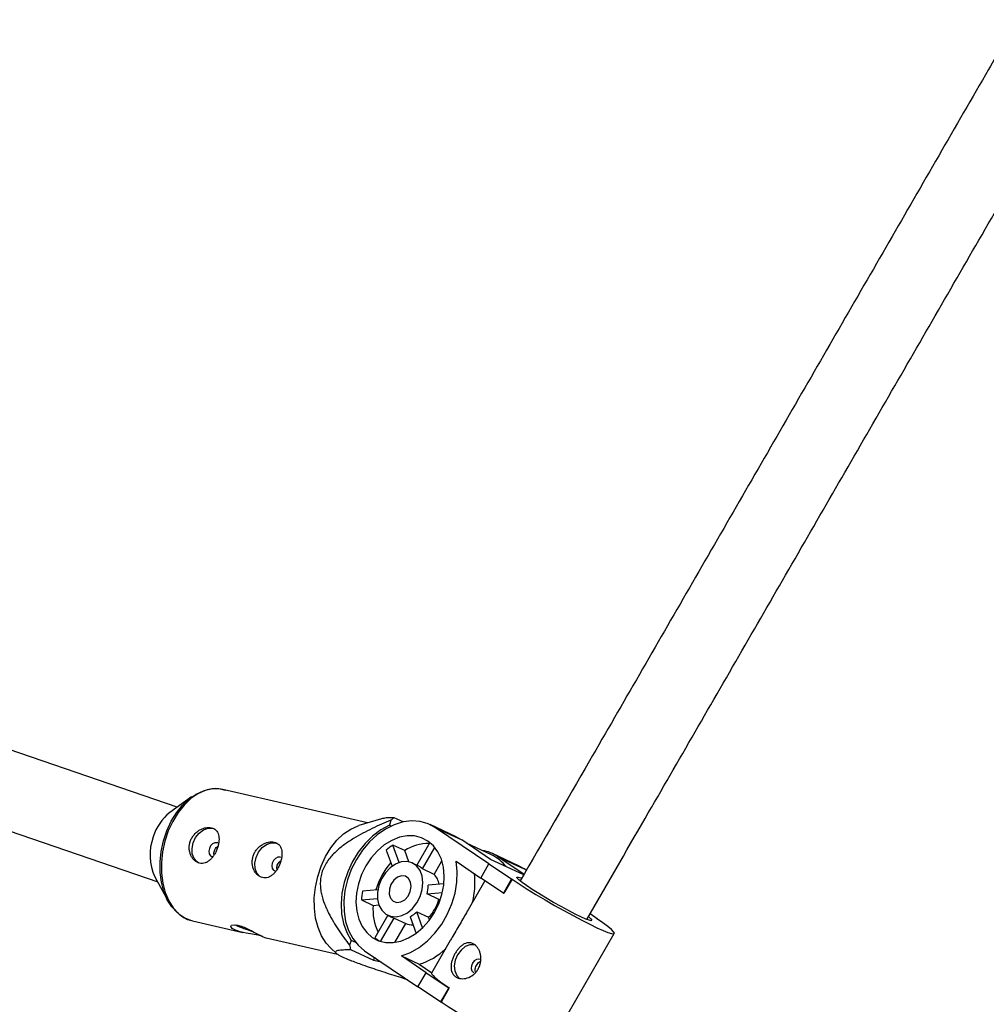
# Model space of a CAD drawing. Units: millimetres. Extents: x -3357 to 3407, y -3430 to 3227.
# Drawn here: x 1231 to 1432, y -396 to -191 of the extents above; entities that cross this region are included whole.
import ezdxf

# ---------------------------------------------------------------- set-up
doc = ezdxf.new("R2010")
doc.units = ezdxf.units.MM

msp = doc.modelspace()

# ---------------------------------------------------------------- linework, layer by layer
at = {"color": 7, "linetype": 'Continuous', "lineweight": 25}
for p, q in [((1263.59, -354.9), (1043.36, -279.35)), ((1038.39, -294.56), (1259.51, -370.42)), ((1303.12, -358.16), (1273.04, -351.22)), ((1266.56, -352.77), (1262.03, -356.01)), ((1306.01, -357.28), (1301.35, -358.7)), ((1308.01, -357.57), (1307.67, -358.6)), ((1310.54, -357.96), (1308.68, -357.1)), ((1307.67, -358.6), (1308.08, -358.79)), ((1321.59, -361.04), (1316.15, -358.51)), ((1328.38, -366.68), (1317.28, -359.15)), ((1317.28, -359.15), (1322.72, -361.68)), ((1321.59, -361.04), (1322.72, -361.68)), ((1328.68, -365.73), (1322.72, -361.68)), ((1307.03, -363.79), (1308.23, -367.15)), ((1310.88, -363.9), (1308.43, -362.76)), ((1309.73, -366.38), (1308.43, -362.76)), ((1311.72, -366.25), (1310.88, -363.9)), ((1316.1, -362.22), (1313.38, -366.93)), ((1314.54, -367.72), (1317.13, -363.24)), ((1328.89, -364.77), (1323.73, -362.37)), ((1316.99, -368.86), (1318.61, -366.06)), ((1321.55, -366.13), (1326.68, -369.61)), ((1335.61, -368.95), (1328.68, -365.73)), ((1334.55, -367.07), (1329.11, -364.54)), ((1335.67, -368.86), (1330.24, -365.18)), ((1330.24, -365.18), (1335.68, -367.71)), ((1313.54, -367), (1312.44, -366.49)), ((1316.99, -368.86), (1314.54, -367.72)), ((1326.68, -369.61), (1328.38, -366.68)), ((1328.38, -366.68), (1333.08, -369.8)), ((1335.68, -367.71), (1334.55, -367.07)), ((1336.15, -368.03), (1335.68, -367.71)), ((1258.95, -369.39), (1261.6, -374.28)), ((1327.52, -370.17), (1324.03, -376.21)), ((1331.38, -372.74), (1326.68, -369.61)), ((1333.08, -369.8), (1331.38, -372.74)), ((1333.17, -369.84), (1331.48, -372.78)), ((1333.08, -369.8), (1333.17, -369.84)), ((1305.26, -372.06), (1302.09, -372.35)), ((1319.01, -370.82), (1315.76, -371.12)), ((1301.85, -374.16), (1305.19, -373.86)), ((1301.85, -374.16), (1304.3, -375.3)), ((1315.52, -372.93), (1318.69, -372.65)), ((1317.97, -374.07), (1315.52, -372.93)), ((1317.97, -374.07), (1318.28, -374.04)), ((1331.38, -372.74), (1331.48, -372.78)), ((1304.3, -375.3), (1305.48, -375.19)), ((1307.36, -377.36), (1304.66, -382.02)), ((1305.86, -382.77), (1308.64, -377.95)), ((1307.38, -377.37), (1308.48, -377.88)), ((1308.64, -377.95), (1311.08, -379.09)), ((1311.98, -377.65), (1313.22, -381.11)), ((1314.58, -379.95), (1313.39, -376.63)), ((1313.39, -376.63), (1315.83, -377.76)), ((1316.03, -378.3), (1315.83, -377.76)), ((1350.86, -378.08), (1349.4, -377.06)), ((1350.77, -378.03), (1350.86, -378.08)), ((1350.85, -378.09), (1350.86, -378.08)), ((1266.75, -378.51), (1277.21, -380.92)), ((1308.84, -382.98), (1311.08, -379.09)), ((1282.03, -382.03), (1296.9, -385.46)), ((1299.73, -382.56), (1299.39, -383.58)), ((1300.68, -383), (1299.73, -382.56)), ((1339.69, -406.69), (1354.44, -381.14)), ((1295.48, -384.18), (1296.68, -385.3)), ((1299.6, -384.47), (1304.36, -386.68)), ((1320.34, -382.6), (1316.44, -389.36)), ((1302.53, -384.71), (1313.62, -392.23)), ((1304.56, -386.08), (1304.36, -386.68)), ((1315.32, -389.29), (1310.18, -385.81)), ((1310.18, -385.81), (1313.88, -387.53)), ((1304.36, -386.68), (1306.01, -387.06)), ((1313.88, -387.53), (1316.48, -389.29)), ((1313.62, -392.23), (1315.32, -389.29)), ((1315.32, -389.29), (1320.02, -392.42)), ((1325.14, -389.27), (1325.25, -389.34)), ((1318.33, -395.35), (1313.62, -392.23)), ((1320.02, -392.42), (1318.33, -395.35)), ((1320.11, -392.46), (1318.42, -395.4)), ((1320.02, -392.42), (1320.11, -392.46)), ((1318.33, -395.35), (1318.42, -395.4))]:
    msp.add_line(p, q, dxfattribs=at)
at = {"color": 7, "linetype": 'Continuous', "lineweight": 25, "flags": 128}
for points in [[(1263.82, -376.99), (1263.55, -376.78), (1262.44, -375.58), (1261.51, -374.11), (1260.79, -372.4), (1260.29, -370.49), (1260.03, -368.43), (1260.01, -366.27), (1260.25, -364.08), (1260.71, -361.9), (1261.41, -359.8), (1262.32, -357.83), (1263.41, -356.04), (1264.66, -354.47), (1266.03, -353.17), (1267.5, -352.17), (1269.01, -351.5), (1269.64, -351.32)], [(1317.28, -359.15), (1315.77, -358.34), (1314.11, -357.87), (1312.35, -357.74), (1310.53, -357.97), (1308.69, -358.53), (1306.88, -359.43), (1305.15, -360.63), (1303.53, -362.11), (1302.07, -363.83), (1300.81, -365.76), (1299.76, -367.83), (1298.97, -370.01), (1298.45, -372.23), (1298.21, -374.45), (1298.26, -376.6), (1298.59, -378.64), (1299.2, -380.51), (1300.08, -382.17), (1301.2, -383.58), (1302.53, -384.71)], [(1268.08, -366.5), (1267.69, -366.26), (1267.07, -365.56), (1266.71, -364.6), (1266.65, -363.48), (1266.89, -362.31), (1267.4, -361.2), (1268.15, -360.27), (1269.04, -359.6), (1270.01, -359.26), (1270.94, -359.28), (1271.09, -359.32)], [(1295.48, -384.18), (1294.53, -383.13), (1293.58, -381.64), (1292.85, -379.91), (1292.35, -377.97), (1292.08, -375.89), (1292.07, -373.71), (1292.3, -371.49), (1292.78, -369.28), (1293.48, -367.16), (1294.4, -365.16), (1295.5, -363.35), (1296.77, -361.76), (1298.16, -360.44), (1299.64, -359.43), (1301.18, -358.75), (1301.35, -358.7)], [(1307.67, -358.6), (1305.88, -359.6), (1304.18, -360.89), (1302.61, -362.45), (1301.2, -364.24), (1299.99, -366.21), (1299.01, -368.32), (1298.28, -370.51), (1297.82, -372.74), (1297.65, -374.95), (1297.75, -377.08), (1298.14, -379.09), (1298.81, -380.93), (1299.73, -382.56)], [(1304.13, -381.94), (1305.45, -382.63), (1306.91, -382.99), (1308.47, -383.02), (1310.06, -382.71), (1311.66, -382.07), (1313.19, -381.13), (1314.63, -379.9), (1315.93, -378.43), (1317.04, -376.77), (1317.94, -374.96), (1318.59, -373.05), (1318.98, -371.11), (1319.09, -369.2), (1318.92, -367.37), (1318.48, -365.68), (1317.78, -364.17), (1316.84, -362.91), (1315.69, -361.92), (1314.36, -361.23), (1312.9, -360.86), (1311.35, -360.84), (1309.75, -361.15), (1308.16, -361.79), (1306.62, -362.73), (1305.18, -363.96), (1303.89, -365.43), (1302.77, -367.09), (1301.88, -368.9), (1301.23, -370.81), (1300.84, -372.75), (1300.73, -374.66), (1300.89, -376.49), (1301.33, -378.18), (1302.04, -379.68), (1302.98, -380.95), (1304.13, -381.94)], [(1270.25, -363.47), (1270.15, -364.05), (1270.23, -364.58), (1270.49, -364.98), (1270.89, -365.19), (1270.95, -365.2)], [(1272.03, -362.32), (1271.86, -362.27), (1271.39, -362.28), (1270.92, -362.51), (1270.52, -362.93), (1270.25, -363.47)], [(1281.16, -369.51), (1280.77, -369.28), (1280.15, -368.57), (1279.8, -367.61), (1279.73, -366.49), (1279.97, -365.32), (1280.49, -364.22), (1281.23, -363.29), (1282.13, -362.62), (1283.09, -362.27), (1284.03, -362.3), (1284.17, -362.34)], [(1285.11, -365.34), (1284.94, -365.28), (1284.48, -365.29), (1284.01, -365.53), (1283.6, -365.95), (1283.33, -366.49)], [(1306.92, -377.11), (1307.93, -377.57), (1309.06, -377.67), (1310.25, -377.42), (1311.42, -376.82), (1312.49, -375.91), (1313.4, -374.75), (1314.09, -373.42), (1314.52, -371.99), (1314.66, -370.56), (1314.5, -369.21), (1314.05, -368.03), (1313.34, -367.1), (1312.41, -366.48), (1311.33, -366.19), (1310.16, -366.27), (1308.97, -366.7), (1307.84, -367.46), (1306.84, -368.5), (1306.04, -369.76), (1305.47, -371.15), (1305.19, -372.59), (1305.2, -373.99), (1305.51, -375.26), (1306.09, -376.32), (1306.92, -377.11)], [(1310.18, -385.81), (1312.05, -385.1), (1313.86, -384.05), (1315.58, -382.69), (1317.15, -381.06), (1318.55, -379.21), (1319.72, -377.17), (1320.65, -375), (1321.32, -372.75), (1321.69, -370.48), (1321.77, -368.26), (1321.55, -366.13)], [(1283.33, -366.49), (1283.23, -367.07), (1283.32, -367.6), (1283.58, -368), (1283.97, -368.21), (1284.04, -368.22)], [(1308.46, -374.43), (1309.2, -374.7), (1310.04, -374.59), (1310.86, -374.13), (1311.55, -373.36), (1312.02, -372.41), (1312.2, -371.39), (1312.08, -370.44), (1311.66, -369.69), (1311, -369.25), (1310.2, -369.16), (1309.36, -369.46), (1308.59, -370.08), (1308, -370.96), (1307.67, -371.96), (1307.64, -372.96), (1307.92, -373.83), (1308.46, -374.43)], [(1333.17, -369.84), (1334.66, -370.83), (1336.34, -371.9), (1338.15, -373.02), (1340.06, -374.16), (1342.01, -375.29), (1343.96, -376.39), (1345.87, -377.43), (1347.67, -378.39), (1349.34, -379.23), (1350.83, -379.94), (1352.09, -380.51), (1353.11, -380.92), (1353.86, -381.15), (1354.31, -381.2), (1354.46, -381.08), (1354.3, -380.78), (1353.83, -380.31), (1353.08, -379.69), (1352.05, -378.92), (1350.77, -378.03)], [(1347.51, -377.69), (1346.28, -377.1), (1344.89, -376.38), (1343.37, -375.56), (1341.8, -374.67), (1340.23, -373.75), (1338.74, -372.84), (1337.37, -371.98), (1336.2, -371.19), (1335.26, -370.52), (1334.6, -369.99), (1334.23, -369.62), (1334.19, -369.42), (1334.46, -369.41), (1335.04, -369.59), (1335.11, -369.61)], [(1266.33, -378.4), (1266.57, -378.47), (1266.75, -378.51)], [(1308.48, -377.88), (1308.48, -377.88), (1308.64, -377.95)], [(1349.11, -377.69), (1349.57, -378.1), (1349.77, -378.38), (1349.66, -378.48), (1349.23, -378.4), (1348.5, -378.13), (1347.51, -377.69)], [(1281.24, -381.71), (1280.35, -381.51), (1279.19, -381.3), (1277.92, -381.07), (1276.68, -380.79), (1275.66, -380.45), (1275, -380.07), (1274.74, -379.71), (1274.88, -379.43), (1275.43, -379.32), (1276.16, -379.41), (1276.16, -379.41)], [(1325.54, -383.49), (1325.37, -383.46), (1324.42, -383.48), (1323.46, -383.87), (1322.58, -384.57), (1321.86, -385.54), (1321.38, -386.66), (1321.18, -387.83), (1321.28, -388.93), (1321.67, -389.86), (1322.31, -390.53)], [(1326.56, -386.52), (1326.26, -386.45), (1325.78, -386.53), (1325.32, -386.82), (1324.95, -387.28), (1324.73, -387.84), (1324.69, -388.42), (1324.83, -388.92), (1325.14, -389.27)], [(1316.44, -389.36), (1316.43, -389.42), (1316.51, -389.61), (1316.75, -389.9), (1317.15, -390.26), (1317.69, -390.71), (1318.37, -391.23), (1319.18, -391.82), (1320.11, -392.46)], [(1339.69, -406.69), (1339.55, -406.76), (1339.1, -406.7), (1338.36, -406.47), (1337.34, -406.06), (1336.07, -405.5), (1334.59, -404.78), (1332.92, -403.94), (1331.11, -402.98), (1329.21, -401.94), (1327.26, -400.84), (1325.3, -399.71), (1323.4, -398.57), (1321.59, -397.45), (1319.91, -396.39), (1318.42, -395.4)]]:
    msp.add_lwpolyline(points, dxfattribs=at)
at = {"color": 8, "linetype": 'Continuous', "lineweight": 25, "flags": 128}
msp.add_lwpolyline([(1273.04, -351.22), (1272.48, -351.12), (1270.96, -351.1), (1269.41, -351.43), (1267.88, -352.11), (1266.4, -353.12), (1265.01, -354.44), (1263.74, -356.02), (1262.64, -357.84), (1261.72, -359.84), (1261.01, -361.96), (1260.54, -364.16), (1260.3, -366.38), (1260.32, -368.57), (1260.58, -370.65), (1261.09, -372.59), (1261.82, -374.32), (1262.76, -375.81), (1263.89, -377.02), (1265.17, -377.91), (1266.33, -378.4)], dxfattribs=at)
at = {"color": 7, "linetype": 'Continuous', "lineweight": 25}
for centre, radius, start, end in [((1268.18, -363.9), 10, 127.9055, 163.3113), ((1317.38, -369.98), 15.55, 123.9981, 127.0327), ((1268.59, -364.8), 10.68, 159.3485, 205.4713), ((1314.79, -372.96), 12.01, 121.9574, 130.2533), ((1315.65, -371.11), 8.65, 88.0124, 123.5107), ((1325.66, -371.95), 8.18, 55.9152, 80.5907), ((1325.36, -372.27), 8.29, 37.2634, 64.7759), ((1319.65, -376.46), 15.41, 139.2999, 163.5347), ((1312.11, -370.05), 3.36, 43.7086, 64.9378), ((1313.76, -371.83), 4.39, 12.1714, 42.6784), ((1308.28, -370.54), 17.19, 346.2428, 6.0596), ((1315.89, -375.06), 14.06, 168.8668, 176.3351), ((1308.5, -371.1), 7.26, 345.3521, 359.8498), ((1310.31, -372.11), 7.91, 314.3522, 345.6479), ((1314.91, -376.22), 10.65, 175.0478, 205.8973), ((1309.07, -372.17), 6.21, 298.0549, 314.1558), ((1287.02, -354.68), 27.16, 245.173, 253.3423), ((1312.36, -375.85), 3.48, 248.4704, 273.6584), ((1308.86, -377.1), 6.47, 229.5797, 239.5372), ((1320.33, -378.97), 21.44, 192.4131, 194.8623), ((1309.77, -374.19), 13.96, 287.1457, 313.5712)]:
    msp.add_arc(centre, radius, start, end, dxfattribs=at)
for points, knots in [([(1438.2, -191.26), (1436.22, -194.7), (1427.33, -210.09), (1411.53, -237.46), (1390.8, -273.37), (1370.05, -309.31), (1351.41, -341.59), (1339.68, -361.9), (1334.88, -370.22)], [0, 0, 0, 0, 0.057805, 0.258569, 0.459333, 0.660097, 0.86086, 1, 1, 1, 1]), ([(1348.74, -378.21), (1352.78, -371.21), (1363.75, -352.22), (1381.63, -321.25), (1402.38, -285.31), (1423.11, -249.4), (1439.98, -220.18), (1449.93, -202.94), (1452.99, -197.65)], [0, 0, 0, 0, 0.116036, 0.315014, 0.513991, 0.712969, 0.911946, 1, 1, 1, 1]), ([(1273.61, -351.42), (1273.28, -351.31), (1272.48, -351.06), (1271.2, -351), (1270.26, -351.18), (1269.82, -351.26)], [0, 0, 0, 0, 0.272004, 0.656089, 1, 1, 1, 1]), ([(1308.01, -357.57), (1306.7, -358.12), (1305.39, -358.7), (1303.44, -359.65), (1302.79, -359.98), (1301.5, -360.67), (1300.86, -361.03), (1299.58, -361.81), (1298.94, -362.23), (1297.7, -363.13), (1297.1, -363.61), (1296.23, -364.42), (1295.95, -364.71), (1295.41, -365.31), (1295.14, -365.64), (1294.65, -366.32), (1294.43, -366.68), (1294.13, -367.24), (1294.04, -367.43), (1293.87, -367.83), (1293.79, -368.02), (1293.59, -368.62), (1293.49, -369.02), (1293.35, -369.85), (1293.32, -370.25), (1293.31, -371.04), (1293.33, -371.43), (1293.42, -372.2), (1293.48, -372.57), (1293.72, -373.65), (1293.94, -374.34), (1294.33, -375.33), (1294.46, -375.65), (1294.75, -376.29), (1294.9, -376.6), (1295.36, -377.52), (1295.69, -378.11), (1296.38, -379.26), (1296.73, -379.82), (1297.83, -381.48), (1298.6, -382.54), (1299.39, -383.58)], [0, 0, 0, 0, 0.125, 0.125, 0.1875, 0.1875, 0.25, 0.25, 0.3125, 0.3125, 0.375, 0.375, 0.40625, 0.40625, 0.4375, 0.4375, 0.46875, 0.46875, 0.484375, 0.484375, 0.5, 0.5, 0.53125, 0.53125, 0.5625, 0.5625, 0.59375, 0.59375, 0.625, 0.625, 0.6875, 0.6875, 0.71875, 0.71875, 0.75, 0.75, 0.8125, 0.8125, 0.875, 0.875, 1, 1, 1, 1]), ([(1308.68, -357.1), (1308.1, -357.1), (1307.01, -357.09), (1306.33, -357.24), (1306.02, -357.31)], [0, 0, 0, 0, 0.532915, 1, 1, 1, 1]), ([(1266.28, -362.02), (1266.2, -362.27), (1266.14, -362.52), (1266.07, -363.01), (1266.06, -363.26), (1266.09, -363.76), (1266.12, -364), (1266.24, -364.46), (1266.32, -364.69), (1266.51, -365.11), (1266.62, -365.3), (1266.88, -365.66), (1267.03, -365.82), (1267.34, -366.1), (1267.51, -366.22), (1267.86, -366.4), (1268.04, -366.47), (1268.41, -366.56), (1268.61, -366.58), (1268.98, -366.56), (1269.17, -366.52), (1269.55, -366.4), (1269.73, -366.32), (1270.08, -366.1), (1270.26, -365.97), (1270.59, -365.67), (1270.74, -365.5), (1271.04, -365.13), (1271.18, -364.93), (1271.44, -364.5), (1271.56, -364.28), (1271.77, -363.82), (1271.87, -363.57), (1272.03, -363.09), (1272.09, -362.85), (1272.2, -362.36), (1272.23, -362.12), (1272.27, -361.66), (1272.27, -361.43), (1272.23, -361.01), (1272.2, -360.81), (1272.1, -360.43), (1272.03, -360.25), (1271.85, -359.93), (1271.74, -359.79), (1271.49, -359.54), (1271.35, -359.43), (1271.04, -359.26), (1270.86, -359.2), (1270.49, -359.11), (1270.29, -359.09), (1269.88, -359.09), (1269.66, -359.12), (1269.22, -359.21), (1269, -359.27), (1268.56, -359.45), (1268.35, -359.56), (1267.93, -359.82), (1267.73, -359.97), (1267.35, -360.3), (1267.17, -360.48), (1266.85, -360.88), (1266.71, -361.1), (1266.46, -361.55), (1266.36, -361.78), (1266.28, -362.02)], [0, 0, 0, 0, 0.03125, 0.03125, 0.0625, 0.0625, 0.09375, 0.09375, 0.125, 0.125, 0.15625, 0.15625, 0.1875, 0.1875, 0.21875, 0.21875, 0.25, 0.25, 0.28125, 0.28125, 0.3125, 0.3125, 0.34375, 0.34375, 0.375, 0.375, 0.40625, 0.40625, 0.4375, 0.4375, 0.46875, 0.46875, 0.5, 0.5, 0.53125, 0.53125, 0.5625, 0.5625, 0.59375, 0.59375, 0.625, 0.625, 0.65625, 0.65625, 0.6875, 0.6875, 0.71875, 0.71875, 0.75, 0.75, 0.78125, 0.78125, 0.8125, 0.8125, 0.84375, 0.84375, 0.875, 0.875, 0.90625, 0.90625, 0.9375, 0.9375, 0.96875, 0.96875, 1, 1, 1, 1]), ([(1279.36, -365.04), (1279.28, -365.28), (1279.22, -365.53), (1279.16, -366.03), (1279.15, -366.28), (1279.17, -366.77), (1279.21, -367.01), (1279.32, -367.48), (1279.4, -367.7), (1279.59, -368.12), (1279.71, -368.32), (1279.97, -368.68), (1280.11, -368.84), (1280.42, -369.11), (1280.59, -369.23), (1280.95, -369.42), (1281.13, -369.49), (1281.5, -369.58), (1281.69, -369.59), (1282.07, -369.57), (1282.26, -369.54), (1282.63, -369.42), (1282.81, -369.33), (1283.17, -369.12), (1283.34, -368.99), (1283.67, -368.69), (1283.83, -368.52), (1284.12, -368.15), (1284.27, -367.95), (1284.52, -367.52), (1284.64, -367.3), (1284.86, -366.83), (1284.95, -366.59), (1285.11, -366.11), (1285.18, -365.86), (1285.28, -365.38), (1285.31, -365.14), (1285.35, -364.68), (1285.35, -364.45), (1285.32, -364.02), (1285.29, -363.82), (1285.18, -363.44), (1285.11, -363.27), (1284.93, -362.95), (1284.83, -362.81), (1284.58, -362.55), (1284.43, -362.45), (1284.12, -362.28), (1283.95, -362.21), (1283.57, -362.13), (1283.37, -362.11), (1282.96, -362.11), (1282.74, -362.13), (1282.31, -362.22), (1282.09, -362.29), (1281.65, -362.47), (1281.43, -362.58), (1281.02, -362.83), (1280.81, -362.98), (1280.43, -363.32), (1280.26, -363.5), (1279.94, -363.9), (1279.79, -364.11), (1279.55, -364.56), (1279.44, -364.8), (1279.36, -365.04)], [0, 0, 0, 0, 0.03125, 0.03125, 0.0625, 0.0625, 0.09375, 0.09375, 0.125, 0.125, 0.15625, 0.15625, 0.1875, 0.1875, 0.21875, 0.21875, 0.25, 0.25, 0.28125, 0.28125, 0.3125, 0.3125, 0.34375, 0.34375, 0.375, 0.375, 0.40625, 0.40625, 0.4375, 0.4375, 0.46875, 0.46875, 0.5, 0.5, 0.53125, 0.53125, 0.5625, 0.5625, 0.59375, 0.59375, 0.625, 0.625, 0.65625, 0.65625, 0.6875, 0.6875, 0.71875, 0.71875, 0.75, 0.75, 0.78125, 0.78125, 0.8125, 0.8125, 0.84375, 0.84375, 0.875, 0.875, 0.90625, 0.90625, 0.9375, 0.9375, 0.96875, 0.96875, 1, 1, 1, 1]), ([(1271.23, -364.81), (1271.21, -364.65), (1271.17, -364.36), (1271.25, -364.08), (1271.29, -363.95)], [0, 0, 0, 0, 0.57706, 1, 1, 1, 1]), ([(1271.29, -363.95), (1271.35, -363.8), (1271.49, -363.48), (1271.77, -363.16), (1271.96, -363.06), (1272.01, -363.03)], [0, 0, 0, 0, 0.422043, 0.843926, 1, 1, 1, 1]), ([(1284.37, -366.97), (1284.44, -366.81), (1284.58, -366.5), (1284.86, -366.18), (1285.05, -366.07), (1285.1, -366.04)], [0, 0, 0, 0, 0.4220432, 0.8439261, 1, 1, 1, 1]), ([(1284.32, -367.83), (1284.3, -367.66), (1284.26, -367.38), (1284.34, -367.09), (1284.37, -366.97)], [0, 0, 0, 0, 0.57706, 1, 1, 1, 1]), ([(1324.03, -376.21), (1323.56, -377.05), (1322.53, -378.87), (1321.18, -381.15), (1320.52, -382.31), (1320.35, -382.61)], [0, 0, 0, 0, 0.3904066, 0.8442075, 1, 1, 1, 1]), ([(1263.96, -377.1), (1264.2, -377.3), (1264.85, -377.82), (1265.65, -378.23), (1266.22, -378.35), (1266.29, -378.36)], [0, 0, 0, 0, 0.345121, 0.910049, 1, 1, 1, 1]), ([(1276.16, -379.41), (1276.5, -379.51), (1277.16, -379.7), (1278.34, -380.24), (1279.51, -380.84), (1280.61, -381.42), (1281.46, -381.82), (1281.95, -382.02), (1282.01, -382.02), (1282.03, -382.02)], [0, 0, 0, 0, 0.15616, 0.312169, 0.472037, 0.634662, 0.793208, 0.94743, 1, 1, 1, 1]), ([(1311.43, -390.74), (1310.81, -390.55), (1308.97, -389.98), (1305.87, -388.97), (1302.47, -387.83), (1299.75, -386.83), (1297.98, -386.09), (1297.05, -385.6), (1296.62, -385.27), (1296.42, -384.97), (1296.65, -384.7), (1297.48, -384.53), (1298.56, -384.47), (1299.32, -384.47), (1299.6, -384.47)], [0, 0, 0, 0, 0.056816, 0.167115, 0.279254, 0.363163, 0.421653, 0.480056, 0.525711, 0.572884, 0.664579, 0.793421, 0.923564, 1, 1, 1, 1]), ([(1325.35, -383.4), (1325.51, -383.51), (1325.65, -383.64), (1325.93, -383.94), (1326.05, -384.11), (1326.28, -384.49), (1326.37, -384.7), (1326.53, -385.14), (1326.59, -385.37), (1326.68, -385.85), (1326.7, -386.1), (1326.7, -386.6), (1326.68, -386.85), (1326.6, -387.35), (1326.54, -387.6), (1326.36, -388.09), (1326.26, -388.32), (1326, -388.76), (1325.85, -388.97), (1325.53, -389.36), (1325.35, -389.53), (1324.76, -390), (1324.33, -390.23), (1323.66, -390.44), (1323.44, -390.49), (1323, -390.54), (1322.78, -390.54), (1322.37, -390.5), (1322.17, -390.46), (1321.79, -390.33), (1321.62, -390.24), (1321.3, -390.03), (1321.16, -389.9), (1320.92, -389.61), (1320.82, -389.45), (1320.65, -389.1), (1320.59, -388.91), (1320.51, -388.5), (1320.49, -388.29), (1320.5, -387.85), (1320.52, -387.62), (1320.59, -387.16), (1320.65, -386.93), (1320.79, -386.45), (1320.88, -386.21), (1321.09, -385.75), (1321.2, -385.51), (1321.46, -385.07), (1321.6, -384.86), (1321.89, -384.46), (1322.05, -384.27), (1322.37, -383.93), (1322.54, -383.78), (1322.89, -383.51), (1323.06, -383.4), (1323.42, -383.22), (1323.6, -383.15), (1323.96, -383.07), (1324.14, -383.05), (1324.5, -383.06), (1324.68, -383.09), (1325.02, -383.21), (1325.19, -383.29), (1325.35, -383.4)], [0, 0, 0, 0, 0.03125, 0.03125, 0.0625, 0.0625, 0.09375, 0.09375, 0.125, 0.125, 0.15625, 0.15625, 0.1875, 0.1875, 0.21875, 0.21875, 0.25, 0.25, 0.28125, 0.28125, 0.3125, 0.3125, 0.375, 0.375, 0.40625, 0.40625, 0.4375, 0.4375, 0.46875, 0.46875, 0.5, 0.5, 0.53125, 0.53125, 0.5625, 0.5625, 0.59375, 0.59375, 0.625, 0.625, 0.65625, 0.65625, 0.6875, 0.6875, 0.71875, 0.71875, 0.75, 0.75, 0.78125, 0.78125, 0.8125, 0.8125, 0.84375, 0.84375, 0.875, 0.875, 0.90625, 0.90625, 0.9375, 0.9375, 0.96875, 0.96875, 1, 1, 1, 1]), ([(1325.61, -389.19), (1325.58, -389.12), (1325.5, -388.92), (1325.52, -388.5), (1325.66, -388.01), (1325.91, -387.53), (1326.23, -387.16), (1326.48, -386.95), (1326.62, -386.92), (1326.62, -386.92)], [0, 0, 0, 0, 0.10136, 0.280161, 0.46012, 0.638298, 0.814529, 0.991682, 1, 1, 1, 1])]:
    msp.add_open_spline(points, degree=3, knots=knots, dxfattribs=at)

doc.saveas('drawing.dxf')
